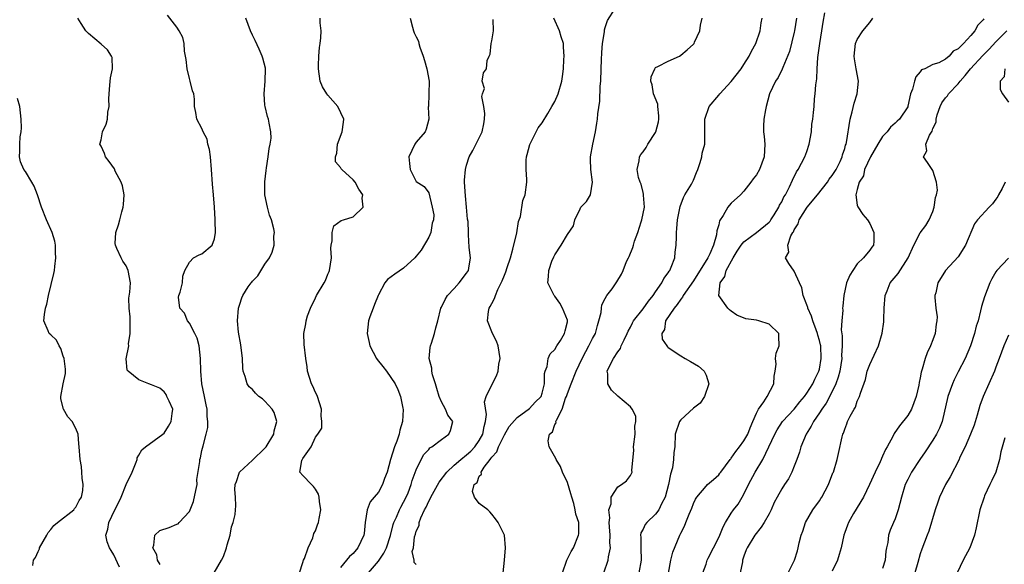
# Model space of a CAD drawing. Units: inches. Extents: x 2556000 to 2559000, y 1515000 to 1518000.
# Drawn here: x 2556352 to 2556508, y 1516516 to 1516603 of the extents above; entities that cross this region are included whole.
import ezdxf

# ---------------------------------------------------------------- set-up
doc = ezdxf.new("R2010")
doc.units = ezdxf.units.IN
doc.header["$MEASUREMENT"] = 0
doc.layers.add('LD25561515_2ft', color=62, linetype='Continuous')

msp = doc.modelspace()

# ---------------------------------------------------------------- linework, layer by layer
at = {"layer": 'LD25561515_2ft'}
for points, elevation in [([(2556428.78, 1516515), (2556429.01, 1516517), (2556429.16, 1516519), (2556429.01, 1516521), (2556428.03, 1516523), (2556427.56, 1516523.56), (2556427, 1516524.33), (2556426.7, 1516524.7), (2556426.36, 1516525), (2556425, 1516525.99), (2556424.23, 1516527), (2556423.92, 1516527.92), (2556424.21, 1516529), (2556424.65, 1516529.35), (2556425, 1516530.32), (2556425.34, 1516530.66), (2556425.31, 1516531), (2556425.79, 1516531.79), (2556426.72, 1516533), (2556426.86, 1516533.14), (2556427, 1516533.38), (2556427.79, 1516534.21), (2556428.04, 1516535), (2556429, 1516536.9), (2556429.78, 1516538.22), (2556431, 1516539.67), (2556433, 1516541.06), (2556433.89, 1516542.11), (2556434.81, 1516543), (2556435, 1516543.52), (2556435.36, 1516545), (2556435.36, 1516546.64), (2556435.47, 1516547), (2556435.77, 1516547.77), (2556435.92, 1516549), (2556436.24, 1516549.76), (2556437, 1516550.46), (2556437.3, 1516551), (2556437.88, 1516551.88), (2556438.55, 1516553), (2556438.62, 1516553.38), (2556439, 1516554.84), (2556439.03, 1516555), (2556439, 1516555.11), (2556438.23, 1516557), (2556437.81, 1516557.81), (2556437, 1516558.9), (2556436.9, 1516559), (2556436.26, 1516560.26), (2556435.91, 1516561), (2556436, 1516562), (2556436.06, 1516563), (2556436.6, 1516564.6), (2556436.77, 1516565), (2556436.86, 1516565.14), (2556437, 1516565.48), (2556437.98, 1516567), (2556439, 1516568.68), (2556439.95, 1516570.05), (2556440.18, 1516571), (2556441, 1516572.78), (2556441.15, 1516573), (2556442.05, 1516573.95), (2556442.64, 1516575), (2556442.98, 1516577), (2556442.73, 1516579), (2556442.65, 1516580.65), (2556442.66, 1516581), (2556443.01, 1516583), (2556443.43, 1516585), (2556443.66, 1516586.34), (2556443.76, 1516587), (2556443.81, 1516587.81), (2556444.13, 1516589.87), (2556444.21, 1516592.21), (2556444.29, 1516593), (2556444.34, 1516595), (2556444.42, 1516596.42), (2556444.44, 1516597.56), (2556444.59, 1516599), (2556444.87, 1516600.87), (2556444.86, 1516601.14), (2556445, 1516601.51), (2556445.37, 1516602.63), (2556446.55, 1516604.55)], 9112), ([(2556455.02, 1516514.98), (2556455.4, 1516517), (2556455.72, 1516518.28), (2556456.86, 1516521), (2556456.91, 1516521.09), (2556457, 1516521.32), (2556457.57, 1516522.43), (2556457.81, 1516523), (2556458.3, 1516524.3), (2556458.73, 1516525.27), (2556459, 1516526.02), (2556459.32, 1516526.68), (2556459.54, 1516527), (2556461, 1516528.77), (2556461.22, 1516529), (2556462.19, 1516529.81), (2556463, 1516530.53), (2556463.2, 1516530.8), (2556463.33, 1516531), (2556464.85, 1516533), (2556464.91, 1516533.09), (2556465, 1516533.19), (2556465.73, 1516534.27), (2556466.32, 1516535), (2556467, 1516535.94), (2556467.61, 1516537), (2556467.98, 1516538.02), (2556468.43, 1516539), (2556469, 1516540.33), (2556469.33, 1516541), (2556470.15, 1516542.15), (2556470.7, 1516543), (2556471.76, 1516545), (2556471.8, 1516546.2), (2556471.96, 1516547), (2556472.12, 1516548.12), (2556472.02, 1516549), (2556472.13, 1516549.87), (2556472.61, 1516551), (2556472.57, 1516552.57), (2556472.54, 1516553), (2556471, 1516554.45), (2556469.36, 1516555), (2556469, 1516555.09), (2556467.3, 1516555.3), (2556465.89, 1516555.89), (2556465, 1516556.52), (2556464.74, 1516556.74), (2556464.48, 1516557), (2556463, 1516559), (2556463.23, 1516561), (2556464, 1516562), (2556464.18, 1516563), (2556465.28, 1516565), (2556465.95, 1516566.05), (2556466.58, 1516567), (2556467, 1516567.53), (2556469, 1516569), (2556471, 1516570.63), (2556471.18, 1516570.82), (2556471.3, 1516571), (2556471.82, 1516571.82), (2556472.54, 1516573), (2556472.68, 1516573.32), (2556473, 1516573.86), (2556473.36, 1516574.64), (2556473.61, 1516575), (2556474.23, 1516576.23), (2556474.7, 1516577.3), (2556475.35, 1516578.65), (2556475.59, 1516579), (2556476.67, 1516581), (2556477, 1516581.87), (2556477.36, 1516583), (2556477.71, 1516585), (2556477.81, 1516586.19), (2556477.95, 1516587), (2556478.07, 1516588.07), (2556478.13, 1516589), (2556478.23, 1516590.23), (2556478.33, 1516591), (2556478.41, 1516592.41), (2556478.6, 1516593.4), (2556478.65, 1516595), (2556478.76, 1516596.76), (2556479.05, 1516599), (2556479.39, 1516601), (2556479.6, 1516602.4), (2556479.86, 1516603.86)], 9104), ([(2556367.91, 1516515.91), (2556367, 1516517.87), (2556366.57, 1516518.57), (2556366.33, 1516519), (2556365.95, 1516519.95), (2556365.76, 1516521), (2556366.08, 1516521.92), (2556366.2, 1516523), (2556367.16, 1516525), (2556367.79, 1516526.21), (2556368.16, 1516527), (2556369, 1516529.04), (2556369.91, 1516531), (2556370.56, 1516532.56), (2556370.7, 1516533), (2556370.74, 1516533.26), (2556371, 1516533.67), (2556371.47, 1516534.53), (2556372.02, 1516535), (2556374.79, 1516537), (2556375, 1516537.17), (2556375.71, 1516538.29), (2556376.13, 1516539), (2556376.3, 1516540.3), (2556376.36, 1516541), (2556375.78, 1516542.22), (2556375.45, 1516543), (2556375.3, 1516543.3), (2556375, 1516543.74), (2556374.29, 1516544.29), (2556373, 1516544.85), (2556372.57, 1516545), (2556371, 1516545.64), (2556369.27, 1516547), (2556369.15, 1516547.15), (2556368.96, 1516548.96), (2556369.39, 1516551), (2556369.35, 1516551.35), (2556369.62, 1516553), (2556369.61, 1516554.39), (2556369.59, 1516555), (2556369.6, 1516555.6), (2556369.43, 1516557), (2556369.4, 1516558.6), (2556369.54, 1516559.54), (2556369.64, 1516561), (2556369.3, 1516563), (2556369, 1516563.72), (2556368.46, 1516564.46), (2556368.17, 1516565), (2556367.51, 1516566.49), (2556367.26, 1516567), (2556367.25, 1516567.25), (2556367.31, 1516569), (2556367.78, 1516570.22), (2556367.96, 1516571), (2556368.3, 1516572.3), (2556368.52, 1516573), (2556368.53, 1516573.47), (2556368.64, 1516575), (2556368.39, 1516576.39), (2556368.18, 1516577), (2556367.25, 1516578.75), (2556367.1, 1516579.1), (2556366.29, 1516580.29), (2556365.69, 1516581), (2556365.52, 1516581.52), (2556365, 1516582.7), (2556364.82, 1516583), (2556365, 1516583.71), (2556365.23, 1516585), (2556365.8, 1516586.2), (2556366.01, 1516587), (2556366.09, 1516588.09), (2556366.28, 1516589), (2556366.24, 1516590.24), (2556366.27, 1516591), (2556366.4, 1516592.4), (2556366.47, 1516593.53), (2556366.82, 1516595), (2556366.75, 1516596.75), (2556366.67, 1516597), (2556365.99, 1516597.99), (2556365, 1516598.87), (2556363, 1516600.57), (2556362.59, 1516601), (2556361.81, 1516602.19), (2556361.3, 1516603)], 9126), ([(2556374.35, 1516516.35), (2556373.94, 1516517), (2556373.86, 1516517.86), (2556373.22, 1516519), (2556373.39, 1516519.39), (2556373.53, 1516521), (2556374.3, 1516521.7), (2556375.79, 1516522.21), (2556377, 1516522.73), (2556377.21, 1516522.79), (2556377.36, 1516523), (2556379, 1516524.74), (2556379.68, 1516526.32), (2556380.05, 1516528.05), (2556380.22, 1516529), (2556380.2, 1516529.8), (2556380.67, 1516532.67), (2556380.69, 1516533), (2556380.77, 1516533.23), (2556381, 1516534.4), (2556381.18, 1516535.18), (2556381.66, 1516537), (2556381.92, 1516538.08), (2556381.96, 1516539), (2556381.81, 1516539.81), (2556381.84, 1516541), (2556381.65, 1516541.65), (2556381.4, 1516543), (2556380.98, 1516545), (2556380.8, 1516547), (2556380.75, 1516549), (2556380.54, 1516551), (2556380.22, 1516552.22), (2556379.87, 1516553), (2556379, 1516554.63), (2556378.69, 1516555), (2556378.21, 1516556.21), (2556377.48, 1516557), (2556377.27, 1516558.73), (2556377.32, 1516559), (2556377.54, 1516559.54), (2556377.91, 1516561), (2556377.94, 1516562.06), (2556378.31, 1516563), (2556379, 1516564.3), (2556379.66, 1516565), (2556380.55, 1516565.45), (2556381, 1516565.64), (2556382.61, 1516567), (2556383, 1516568.01), (2556383.17, 1516569), (2556383.12, 1516570.88), (2556383.09, 1516571.09), (2556382.98, 1516573), (2556382.83, 1516575), (2556382.68, 1516576.68), (2556382.54, 1516579), (2556382.38, 1516581), (2556382.19, 1516582.19), (2556381.95, 1516583), (2556381.81, 1516583.81), (2556381.17, 1516585), (2556381, 1516585.51), (2556380.17, 1516587), (2556380.03, 1516588.03), (2556379.81, 1516589), (2556379.84, 1516590.16), (2556379.7, 1516591), (2556379.49, 1516591.49), (2556379.14, 1516593), (2556379, 1516593.46), (2556378.63, 1516595), (2556378.48, 1516596.48), (2556378.24, 1516597.76), (2556378.18, 1516599), (2556377.97, 1516599.97), (2556377.39, 1516601), (2556377, 1516601.59), (2556375.51, 1516603.51)], 9124), ([(2556382.93, 1516515), (2556384.11, 1516517), (2556384.42, 1516517.58), (2556384.9, 1516519), (2556385, 1516519.43), (2556385.47, 1516521), (2556385.71, 1516522.29), (2556385.93, 1516523), (2556386.26, 1516524.26), (2556386.35, 1516525), (2556386.37, 1516525.63), (2556386.35, 1516527), (2556386.21, 1516528.21), (2556386.28, 1516529), (2556386.48, 1516529.52), (2556386.96, 1516531), (2556389, 1516532.9), (2556391, 1516534.81), (2556391.17, 1516535), (2556392.43, 1516537), (2556392.48, 1516537.52), (2556392.91, 1516539), (2556392.47, 1516540.47), (2556392.16, 1516541), (2556391, 1516542.26), (2556390.6, 1516542.6), (2556390.04, 1516543), (2556389.51, 1516543.51), (2556389, 1516544.08), (2556388.51, 1516544.51), (2556388.15, 1516545), (2556387.86, 1516546.14), (2556387.56, 1516547), (2556387.49, 1516547.49), (2556387.41, 1516549), (2556387.17, 1516551.17), (2556386.82, 1516553.18), (2556386.64, 1516555), (2556386.82, 1516557), (2556387, 1516557.64), (2556387.35, 1516558.65), (2556387.5, 1516559), (2556388.36, 1516560.36), (2556388.79, 1516561), (2556388.9, 1516561.1), (2556389, 1516561.27), (2556389.89, 1516562.11), (2556391, 1516563.96), (2556391.71, 1516565), (2556392.13, 1516565.87), (2556392.45, 1516567), (2556392.43, 1516568.43), (2556392.5, 1516569), (2556392.42, 1516569.58), (2556392.06, 1516571), (2556391.74, 1516571.74), (2556391.42, 1516573), (2556391, 1516575), (2556390.98, 1516577.02), (2556391.18, 1516578.82), (2556391.27, 1516579.27), (2556391.52, 1516581), (2556391.67, 1516582.33), (2556391.84, 1516583), (2556391.96, 1516583.96), (2556391.93, 1516585), (2556391.65, 1516586.35), (2556391.55, 1516587), (2556391.41, 1516587.41), (2556391.02, 1516589), (2556391, 1516589.2), (2556390.87, 1516591), (2556391.02, 1516593), (2556391.07, 1516595), (2556391.06, 1516595.06), (2556390.67, 1516596.67), (2556390.57, 1516597), (2556390.09, 1516598.09), (2556389.45, 1516599.45), (2556389, 1516600.3), (2556388.69, 1516601), (2556387.97, 1516603)], 9122), ([(2556396.5, 1516515), (2556397, 1516516.65), (2556397.13, 1516517), (2556397.26, 1516517.26), (2556397.84, 1516519), (2556398.58, 1516520.58), (2556398.75, 1516521.25), (2556399, 1516521.69), (2556399.36, 1516522.64), (2556399.52, 1516523), (2556399.61, 1516523.61), (2556399.87, 1516525), (2556399.66, 1516526.34), (2556399.6, 1516527), (2556399.5, 1516527.5), (2556399, 1516528.28), (2556398.7, 1516528.7), (2556398.36, 1516529), (2556397, 1516530.46), (2556396.56, 1516531), (2556396.83, 1516532.83), (2556396.91, 1516533), (2556396.96, 1516533.04), (2556397, 1516533.14), (2556398.32, 1516535), (2556399, 1516536.55), (2556399.37, 1516537), (2556400.03, 1516537.97), (2556400.03, 1516539), (2556399.91, 1516539.91), (2556399.96, 1516541), (2556399.32, 1516543), (2556399.23, 1516543.23), (2556399, 1516543.61), (2556398.61, 1516544.61), (2556398.4, 1516545), (2556397.76, 1516547), (2556397.68, 1516547.68), (2556397.49, 1516549), (2556397.24, 1516551.24), (2556397.17, 1516553), (2556397.48, 1516554.52), (2556397.52, 1516555), (2556397.77, 1516555.77), (2556398.22, 1516557), (2556399, 1516558.62), (2556399.2, 1516559), (2556400.38, 1516561), (2556400.59, 1516561.41), (2556401, 1516562.41), (2556401.19, 1516562.81), (2556401.25, 1516563), (2556401.55, 1516565), (2556401.46, 1516566.54), (2556401.49, 1516567), (2556401.68, 1516567.68), (2556401.68, 1516569), (2556401.94, 1516570.06), (2556403.09, 1516570.91), (2556403.44, 1516571), (2556405, 1516571.51), (2556406.56, 1516573), (2556406.45, 1516574.45), (2556406.52, 1516575), (2556405.88, 1516575.88), (2556405.3, 1516577), (2556405, 1516577.38), (2556403.18, 1516579), (2556403.1, 1516579.1), (2556403, 1516579.34), (2556402.2, 1516580.2), (2556402.21, 1516581), (2556402.42, 1516581.58), (2556402.52, 1516583), (2556403.23, 1516585), (2556403.47, 1516586.53), (2556403.53, 1516587), (2556402.56, 1516589), (2556401, 1516590.79), (2556400.84, 1516591), (2556400.13, 1516592.13), (2556399.78, 1516593), (2556399.47, 1516595), (2556399.51, 1516595.51), (2556399.55, 1516597), (2556399.66, 1516598.34), (2556399.77, 1516599), (2556399.87, 1516599.87), (2556399.9, 1516601), (2556399.75, 1516602.25), (2556399.77, 1516603)], 9120), ([(2556414.02, 1516603), (2556414.41, 1516601.59), (2556414.56, 1516601), (2556414.68, 1516600.68), (2556415, 1516600.04), (2556415.36, 1516599.36), (2556415.41, 1516599), (2556415.57, 1516598.43), (2556416.1, 1516597), (2556416.3, 1516596.3), (2556416.69, 1516595), (2556417.04, 1516593), (2556417.01, 1516591.01), (2556417.03, 1516590.97), (2556416.94, 1516589.06), (2556416.88, 1516588.88), (2556417, 1516587), (2556416.59, 1516585.4), (2556416.4, 1516585), (2556415, 1516583.32), (2556414.77, 1516583), (2556413.82, 1516581), (2556413.93, 1516579.93), (2556414.04, 1516579), (2556415, 1516577.1), (2556416.29, 1516576.29), (2556417, 1516575.29), (2556417.55, 1516573), (2556417.8, 1516571.8), (2556417.72, 1516571), (2556417.53, 1516570.47), (2556417.33, 1516569), (2556417, 1516568.24), (2556415.79, 1516566.21), (2556415, 1516565.24), (2556414.76, 1516565), (2556413, 1516563.36), (2556411.61, 1516562.39), (2556410.46, 1516561.54), (2556410.04, 1516561), (2556409, 1516559.12), (2556408.94, 1516559), (2556408.4, 1516557.6), (2556408.15, 1516557), (2556407.65, 1516555.65), (2556407.44, 1516555), (2556407.22, 1516553), (2556407.54, 1516551.54), (2556407.64, 1516551), (2556408.7, 1516549), (2556408.83, 1516548.83), (2556409.73, 1516547.73), (2556410.3, 1516547), (2556411, 1516546.02), (2556411.65, 1516545), (2556412.08, 1516544.08), (2556412.52, 1516543), (2556412.86, 1516541.14), (2556412.92, 1516540.92), (2556412.8, 1516539), (2556412.38, 1516537.62), (2556412.3, 1516537), (2556411.92, 1516535.92), (2556411.57, 1516535), (2556410.9, 1516533), (2556410.37, 1516531), (2556409.97, 1516529.97), (2556409.66, 1516529), (2556409, 1516527.82), (2556408.33, 1516527), (2556407.72, 1516526.28), (2556407.22, 1516525), (2556406.9, 1516523), (2556406.73, 1516521.27), (2556406.69, 1516521), (2556405.76, 1516519), (2556405, 1516518.1), (2556404.42, 1516517.58), (2556403, 1516515.83)], 9118), ([(2556407.44, 1516515), (2556409, 1516516.88), (2556409.87, 1516518.13), (2556410.27, 1516519), (2556410.91, 1516520.91), (2556411.34, 1516522.66), (2556411.45, 1516523), (2556411.86, 1516523.86), (2556412.34, 1516525), (2556412.56, 1516525.44), (2556413, 1516526.2), (2556413.4, 1516527), (2556413.71, 1516527.71), (2556414.22, 1516529), (2556414.36, 1516529.64), (2556415, 1516531.36), (2556415.79, 1516533), (2556416.23, 1516533.77), (2556417, 1516534.6), (2556417.18, 1516534.82), (2556417.5, 1516535), (2556419, 1516536.18), (2556420.16, 1516537), (2556420.42, 1516537.58), (2556420.83, 1516539), (2556420.01, 1516540.01), (2556419.66, 1516541), (2556419, 1516542.14), (2556418.65, 1516543), (2556418.26, 1516544.26), (2556418.05, 1516545), (2556417.6, 1516546.4), (2556417.48, 1516547), (2556417.47, 1516547.47), (2556417.07, 1516549), (2556417.22, 1516550.78), (2556417.27, 1516551), (2556417.44, 1516551.44), (2556417.93, 1516553), (2556418.11, 1516553.89), (2556418.42, 1516555), (2556418.91, 1516557), (2556419, 1516557.14), (2556419.62, 1516558.38), (2556419.98, 1516559), (2556421, 1516560.14), (2556421.82, 1516561), (2556423, 1516562.58), (2556423.28, 1516563), (2556423.37, 1516563.37), (2556423.6, 1516565), (2556423.39, 1516566.61), (2556423.4, 1516567), (2556423.33, 1516567.33), (2556423.28, 1516569), (2556423.27, 1516570.73), (2556423.14, 1516571.14), (2556422.99, 1516573), (2556422.8, 1516574.8), (2556422.68, 1516577), (2556422.68, 1516577.32), (2556422.82, 1516579), (2556423, 1516579.7), (2556423.43, 1516581), (2556423.98, 1516582.02), (2556425, 1516584), (2556425.48, 1516585), (2556425.74, 1516586.26), (2556425.84, 1516587), (2556425.88, 1516587.88), (2556425.75, 1516589), (2556425.42, 1516590.58), (2556425.52, 1516591), (2556425.83, 1516591.83), (2556425.47, 1516593), (2556425.66, 1516594.34), (2556426.17, 1516595), (2556426.27, 1516596.27), (2556426.56, 1516597), (2556426.72, 1516597.28), (2556426.89, 1516599), (2556427, 1516599.44), (2556427.26, 1516601), (2556427.22, 1516602.78)], 9116), ([(2556415, 1516516.34), (2556414.66, 1516516.66), (2556414.68, 1516517), (2556414.38, 1516518.38), (2556414.58, 1516519), (2556414.74, 1516520.74), (2556414.87, 1516521.13), (2556415, 1516521.63), (2556415.46, 1516522.54), (2556415.47, 1516523), (2556415.71, 1516523.71), (2556416.33, 1516525), (2556416.57, 1516525.43), (2556417, 1516526.38), (2556417.24, 1516526.76), (2556417.32, 1516527), (2556418.63, 1516529.37), (2556419.86, 1516531), (2556421, 1516532.07), (2556422.08, 1516533), (2556423, 1516533.72), (2556423.67, 1516534.33), (2556424.3, 1516535), (2556425, 1516536), (2556425.58, 1516537), (2556425.78, 1516538.22), (2556426.02, 1516539), (2556426.15, 1516540.15), (2556425.84, 1516542.16), (2556426.1, 1516543), (2556427, 1516544.85), (2556427.73, 1516546.27), (2556427.99, 1516547), (2556428.14, 1516548.14), (2556428.34, 1516549), (2556428.02, 1516551), (2556427.76, 1516551.76), (2556427.1, 1516553), (2556426.31, 1516555), (2556426.48, 1516556.48), (2556426.58, 1516557), (2556426.75, 1516557.25), (2556427, 1516557.76), (2556427.44, 1516558.56), (2556427.56, 1516559), (2556427.98, 1516559.98), (2556428.51, 1516561), (2556428.65, 1516561.35), (2556429, 1516562.24), (2556429.23, 1516562.77), (2556429.43, 1516563.43), (2556429.95, 1516565), (2556430.34, 1516566.34), (2556430.95, 1516568.95), (2556431.23, 1516570.77), (2556431.34, 1516571), (2556431.53, 1516571.53), (2556431.92, 1516574.08), (2556432.27, 1516575), (2556432.54, 1516577), (2556432.58, 1516577.42), (2556432.46, 1516579), (2556432.47, 1516580.47), (2556432.53, 1516581), (2556432.61, 1516581.39), (2556433.02, 1516582.98), (2556434.38, 1516585.62), (2556435, 1516586.38), (2556435.91, 1516587.91), (2556436.54, 1516589), (2556437, 1516589.77), (2556437.51, 1516591), (2556438.12, 1516593), (2556438.23, 1516593.77), (2556438.38, 1516595), (2556438.45, 1516596.45), (2556438.49, 1516597), (2556438.4, 1516598.4), (2556438.38, 1516599), (2556438.03, 1516600.03), (2556437.73, 1516601), (2556436.84, 1516603)], 9114), ([(2556438.24, 1516515), (2556438.93, 1516517), (2556439.6, 1516518.4), (2556439.95, 1516519), (2556440.78, 1516521), (2556440.8, 1516521.2), (2556440.79, 1516523), (2556440.34, 1516524.34), (2556440.25, 1516525), (2556440.01, 1516525.99), (2556439.7, 1516527), (2556439.56, 1516527.56), (2556439, 1516529.35), (2556438.2, 1516531), (2556437.88, 1516531.89), (2556437.19, 1516533), (2556437.14, 1516533.14), (2556436.12, 1516535), (2556435.96, 1516535.96), (2556436.15, 1516537), (2556436.61, 1516537.39), (2556437, 1516538.53), (2556437.19, 1516538.81), (2556437.18, 1516539), (2556437.24, 1516539.24), (2556438.18, 1516541), (2556438.71, 1516542.71), (2556438.84, 1516543), (2556439, 1516543.47), (2556439.6, 1516545), (2556440.41, 1516547), (2556441.32, 1516549), (2556441.9, 1516550.1), (2556442.41, 1516551), (2556443, 1516552.21), (2556443.43, 1516553), (2556443.75, 1516554.25), (2556443.99, 1516555), (2556444.33, 1516556.33), (2556444.4, 1516557), (2556444.48, 1516557.52), (2556445, 1516558.56), (2556445.27, 1516559), (2556446.08, 1516560.08), (2556446.84, 1516561.16), (2556447.58, 1516562.42), (2556447.85, 1516563), (2556448.38, 1516564.38), (2556448.67, 1516565), (2556448.79, 1516565.21), (2556449.39, 1516566.61), (2556449.46, 1516567), (2556449.63, 1516567.63), (2556450.18, 1516569), (2556450.72, 1516570.72), (2556450.83, 1516571), (2556451.21, 1516573), (2556451.08, 1516574.92), (2556451.08, 1516575.08), (2556451, 1516575.33), (2556450.68, 1516576.68), (2556450.52, 1516577), (2556450.27, 1516577.73), (2556450.04, 1516579), (2556450.37, 1516580.37), (2556450.43, 1516581), (2556450.63, 1516581.37), (2556451, 1516581.8), (2556451.49, 1516582.51), (2556451.77, 1516583), (2556453, 1516584.89), (2556453.05, 1516585), (2556453.45, 1516586.55), (2556453.53, 1516587), (2556453.53, 1516587.53), (2556453.35, 1516589), (2556453.36, 1516589.36), (2556452.68, 1516591), (2556452.46, 1516592.46), (2556452.24, 1516593), (2556452.31, 1516593.69), (2556452.85, 1516595), (2556453, 1516595.18), (2556453.33, 1516595.33), (2556455, 1516596.21), (2556456.78, 1516597), (2556457, 1516597.12), (2556458.02, 1516597.98), (2556459, 1516598.89), (2556459.1, 1516599), (2556459.19, 1516599.19), (2556460.03, 1516601), (2556460.12, 1516601.88), (2556460.36, 1516603)], 9110), ([(2556444.78, 1516515), (2556445.49, 1516517), (2556445.52, 1516517.52), (2556445.83, 1516519), (2556445.75, 1516519.75), (2556445.79, 1516521), (2556445.67, 1516522.33), (2556445.64, 1516523), (2556445.74, 1516523.74), (2556445.59, 1516525), (2556445.93, 1516525.93), (2556445.95, 1516527), (2556447, 1516528.63), (2556447.59, 1516529), (2556448.39, 1516529.61), (2556449, 1516530.44), (2556449.25, 1516531), (2556449.22, 1516531.22), (2556449.53, 1516534.47), (2556449.5, 1516535), (2556449.74, 1516537), (2556449.7, 1516538.3), (2556449.86, 1516539), (2556449.86, 1516539.86), (2556449.27, 1516541), (2556449, 1516541.32), (2556447, 1516543.02), (2556445.97, 1516543.97), (2556445.4, 1516545), (2556445.43, 1516546.57), (2556445.31, 1516547), (2556445.5, 1516547.5), (2556446.29, 1516549), (2556447, 1516550.05), (2556447.42, 1516550.58), (2556447.55, 1516551), (2556448, 1516552), (2556448.5, 1516553), (2556448.64, 1516553.36), (2556449, 1516553.99), (2556449.33, 1516554.67), (2556449.51, 1516555), (2556451, 1516556.91), (2556451.87, 1516558.13), (2556452.61, 1516559), (2556453, 1516559.59), (2556453.99, 1516561), (2556454.31, 1516561.69), (2556455, 1516562.59), (2556455.15, 1516562.85), (2556455.27, 1516563), (2556455.48, 1516563.48), (2556456.03, 1516565), (2556456.09, 1516565.91), (2556456.28, 1516567), (2556456.31, 1516568.3), (2556456.29, 1516569), (2556456.36, 1516569.64), (2556456.46, 1516571), (2556456.88, 1516573.12), (2556457.42, 1516574.58), (2556457.65, 1516575), (2556458.67, 1516576.67), (2556459, 1516577.3), (2556459.49, 1516578.51), (2556459.71, 1516579), (2556460.09, 1516580.09), (2556460.32, 1516581), (2556460.39, 1516581.61), (2556460.78, 1516583), (2556460.79, 1516584.79), (2556460.81, 1516585.19), (2556460.8, 1516587), (2556461.5, 1516589), (2556463, 1516590.79), (2556463.16, 1516591), (2556465, 1516592.96), (2556466.55, 1516595), (2556467, 1516595.65), (2556467.86, 1516597), (2556468.22, 1516597.78), (2556468.92, 1516599), (2556469.6, 1516601), (2556469.74, 1516602.26), (2556469.88, 1516603)], 9108), ([(2556475.34, 1516603), (2556475.04, 1516601), (2556475, 1516600.78), (2556474.26, 1516597.74), (2556473.2, 1516595.2), (2556473.1, 1516594.9), (2556472.42, 1516593.58), (2556472.03, 1516593), (2556471.08, 1516591), (2556470.53, 1516589), (2556470.45, 1516588.45), (2556470.19, 1516587), (2556470.14, 1516585.86), (2556470.14, 1516585), (2556470.22, 1516584.22), (2556470.31, 1516583), (2556470.21, 1516581), (2556469.47, 1516579), (2556469, 1516578.15), (2556468.48, 1516577.52), (2556468.13, 1516577), (2556467, 1516575.59), (2556466.44, 1516575), (2556465, 1516573.67), (2556464.69, 1516573.31), (2556464.47, 1516573), (2556463.72, 1516571.72), (2556463.15, 1516570.85), (2556463, 1516570.21), (2556462.73, 1516569.27), (2556462.64, 1516568.64), (2556462.18, 1516567), (2556461.6, 1516565.6), (2556461.3, 1516565), (2556459, 1516561.34), (2556457.39, 1516559), (2556457.28, 1516558.72), (2556457, 1516558.41), (2556456.44, 1516557.56), (2556455.92, 1516557), (2556454.58, 1516555), (2556454.38, 1516553.62), (2556453.98, 1516553), (2556454.06, 1516552.06), (2556454.76, 1516551), (2556454.86, 1516550.86), (2556455, 1516550.76), (2556457, 1516549.44), (2556457.7, 1516549), (2556458.53, 1516548.53), (2556459.79, 1516547.79), (2556460.72, 1516547), (2556461, 1516546.35), (2556461.42, 1516545), (2556460.77, 1516543), (2556460.07, 1516541.93), (2556459, 1516541.12), (2556457, 1516539.28), (2556456.79, 1516539), (2556456.12, 1516537), (2556456.07, 1516535), (2556455.89, 1516534.11), (2556455.85, 1516533), (2556455.66, 1516531.66), (2556455.33, 1516530.67), (2556455.05, 1516529), (2556454.5, 1516527), (2556453.93, 1516525.93), (2556453.49, 1516525), (2556453, 1516524.31), (2556451.61, 1516523), (2556451.35, 1516522.65), (2556451, 1516521.91), (2556450.67, 1516521.33), (2556450.62, 1516521), (2556450.67, 1516520.67), (2556450.67, 1516519), (2556450.7, 1516517), (2556450.33, 1516515)], 9106), ([(2556460.51, 1516515), (2556461, 1516516.36), (2556461.2, 1516517), (2556461.36, 1516517.36), (2556462.16, 1516519), (2556463, 1516520.59), (2556463.19, 1516521), (2556463.72, 1516522.28), (2556464.11, 1516523), (2556465, 1516524.5), (2556465.37, 1516525), (2556466.09, 1516525.91), (2556466.75, 1516527), (2556467, 1516527.49), (2556467.74, 1516529), (2556468.77, 1516531), (2556469.99, 1516533), (2556470.97, 1516535), (2556471.9, 1516537), (2556472.28, 1516537.72), (2556473.14, 1516539), (2556475, 1516540.97), (2556475.87, 1516542.13), (2556476.63, 1516543), (2556477, 1516543.52), (2556477.92, 1516545), (2556478.24, 1516545.76), (2556478.92, 1516547), (2556479, 1516547.32), (2556479.29, 1516549), (2556479.19, 1516551), (2556479.16, 1516551.16), (2556479, 1516551.86), (2556478.74, 1516552.74), (2556478.68, 1516553), (2556478.46, 1516553.54), (2556477.92, 1516555), (2556477.73, 1516555.73), (2556477.14, 1516557), (2556477.13, 1516557.13), (2556477, 1516557.54), (2556476.43, 1516559), (2556476.22, 1516560.22), (2556475.82, 1516561), (2556475, 1516562.89), (2556474.11, 1516564.11), (2556473.61, 1516565), (2556474.15, 1516565.86), (2556473.99, 1516567), (2556474.47, 1516568.47), (2556474.79, 1516569), (2556474.88, 1516569.12), (2556475, 1516569.41), (2556475.64, 1516570.36), (2556475.78, 1516571), (2556477.04, 1516573), (2556478.67, 1516575), (2556480.26, 1516577), (2556480.55, 1516577.45), (2556481, 1516578.03), (2556481.63, 1516579), (2556482.28, 1516580.28), (2556482.59, 1516581), (2556482.65, 1516581.35), (2556483, 1516582.35), (2556483.14, 1516582.86), (2556483.22, 1516583), (2556483.29, 1516583.29), (2556483.85, 1516587), (2556484.16, 1516588.16), (2556484.49, 1516589.51), (2556484.98, 1516591), (2556485.19, 1516593), (2556484.82, 1516595), (2556484.57, 1516596.57), (2556484.48, 1516597), (2556484.72, 1516599), (2556485, 1516599.64), (2556485.89, 1516601), (2556487, 1516602.35), (2556487.48, 1516603)], 9102), ([(2556505.1, 1516602.9), (2556505, 1516602.75), (2556504.11, 1516601.89), (2556503.64, 1516601), (2556503, 1516600.26), (2556501.85, 1516599), (2556501, 1516598.13), (2556500.22, 1516597.78), (2556499.58, 1516597), (2556499, 1516596.52), (2556497.95, 1516595.95), (2556497, 1516595.64), (2556495.73, 1516595), (2556495.2, 1516594.8), (2556495, 1516594.49), (2556494.3, 1516593.7), (2556494.08, 1516593), (2556493.77, 1516591.77), (2556493.45, 1516591), (2556493.03, 1516589.03), (2556493, 1516588.95), (2556491.71, 1516587), (2556491.32, 1516586.68), (2556491, 1516586.37), (2556490.26, 1516585.74), (2556489.74, 1516585), (2556489, 1516584.23), (2556488.24, 1516583), (2556487.11, 1516581), (2556486.15, 1516579), (2556485.98, 1516578.02), (2556485.3, 1516577), (2556485, 1516575.81), (2556484.75, 1516575), (2556485, 1516573.35), (2556485.06, 1516573.06), (2556485.87, 1516571.87), (2556486.62, 1516571), (2556487, 1516570.46), (2556487.61, 1516569), (2556487.61, 1516567.61), (2556487.57, 1516567), (2556487.32, 1516566.68), (2556487, 1516566.21), (2556485.97, 1516565), (2556485, 1516564.05), (2556484.27, 1516563), (2556483.79, 1516562.21), (2556483.31, 1516561), (2556482.86, 1516559), (2556482.69, 1516557.31), (2556482.67, 1516557), (2556482.7, 1516556.7), (2556482.55, 1516555), (2556482.46, 1516553.54), (2556482.6, 1516552.6), (2556482.59, 1516551), (2556482.51, 1516549.49), (2556482.53, 1516549), (2556482.21, 1516547), (2556481.97, 1516546.03), (2556481.59, 1516545), (2556481, 1516543.77), (2556480.06, 1516541.94), (2556479.38, 1516541), (2556479, 1516540.41), (2556478.03, 1516539), (2556477.7, 1516538.3), (2556476.87, 1516537), (2556476.06, 1516535), (2556475.83, 1516534.17), (2556475.41, 1516533), (2556475, 1516531.92), (2556474.63, 1516531), (2556474.06, 1516529.94), (2556473.46, 1516529), (2556473, 1516528.32), (2556472.26, 1516527), (2556471.83, 1516526.17), (2556471.33, 1516525), (2556471, 1516524.36), (2556470.21, 1516523), (2556469.74, 1516522.26), (2556468.72, 1516521), (2556467.5, 1516519), (2556467.36, 1516518.64), (2556467, 1516517.63), (2556466.79, 1516517), (2556466.77, 1516516.77), (2556466.43, 1516515)], 9100), ([(2556474.01, 1516515), (2556475.05, 1516517), (2556475.5, 1516518.5), (2556475.64, 1516519), (2556475.75, 1516519.75), (2556476.1, 1516521), (2556476.37, 1516521.63), (2556476.77, 1516523), (2556477.94, 1516525), (2556479, 1516526.44), (2556479.22, 1516526.78), (2556479.38, 1516527), (2556480.44, 1516529), (2556481.13, 1516530.87), (2556481.2, 1516531), (2556481.82, 1516533), (2556482.04, 1516533.96), (2556482.58, 1516536.58), (2556482.7, 1516537), (2556482.81, 1516537.19), (2556483, 1516537.81), (2556483.36, 1516538.64), (2556483.47, 1516539), (2556483.88, 1516539.88), (2556484.48, 1516541), (2556484.69, 1516541.31), (2556485, 1516542.26), (2556485.37, 1516543), (2556485.49, 1516543.49), (2556486.31, 1516545.69), (2556486.59, 1516547), (2556487, 1516548.08), (2556488.37, 1516551), (2556488.97, 1516553.03), (2556489.19, 1516554.81), (2556489.19, 1516555.19), (2556489.27, 1516557), (2556489.43, 1516559), (2556489.75, 1516559.75), (2556490.23, 1516561), (2556491.5, 1516562.5), (2556493.06, 1516565), (2556493.96, 1516567), (2556495, 1516568.94), (2556495.86, 1516570.14), (2556496.41, 1516571), (2556497, 1516572.36), (2556497.22, 1516573), (2556497.43, 1516574.57), (2556497.57, 1516575), (2556497.73, 1516575.73), (2556497.59, 1516577), (2556497, 1516578.83), (2556496.9, 1516579), (2556496.13, 1516580.13), (2556495.51, 1516581), (2556496.03, 1516581.97), (2556495.9, 1516583), (2556496.44, 1516584.44), (2556496.89, 1516585.11), (2556497, 1516585.5), (2556497.49, 1516586.51), (2556497.5, 1516587), (2556497.7, 1516587.7), (2556498.15, 1516589), (2556498.42, 1516589.58), (2556499, 1516590.39), (2556499.29, 1516590.71), (2556499.45, 1516591), (2556501, 1516592.61), (2556501.3, 1516593), (2556502.11, 1516593.89), (2556502.97, 1516595), (2556504.93, 1516597.07), (2556505.91, 1516598.09), (2556507, 1516599.25), (2556508.71, 1516601)], 9098), ([(2556508.41, 1516595), (2556508.32, 1516593.68), (2556507.66, 1516593), (2556507.69, 1516591.69), (2556508.06, 1516591), (2556509, 1516589.7)], 9096), ([(2556354.17, 1516516.17), (2556354.29, 1516517), (2556354.56, 1516517.44), (2556355, 1516518.41), (2556355.21, 1516518.79), (2556355.24, 1516519), (2556356.37, 1516521), (2556356.59, 1516521.41), (2556357, 1516521.89), (2556357.47, 1516522.53), (2556358.09, 1516523), (2556360.66, 1516525), (2556360.8, 1516525.2), (2556361, 1516525.41), (2556361.54, 1516526.46), (2556361.9, 1516527), (2556362.09, 1516528.09), (2556362.15, 1516529), (2556361.97, 1516530.03), (2556361.93, 1516531), (2556361.86, 1516531.86), (2556361.66, 1516533), (2556361.53, 1516535), (2556361.47, 1516535.47), (2556361.36, 1516537), (2556361, 1516537.93), (2556360.4, 1516539), (2556359.74, 1516539.74), (2556359.02, 1516541), (2556358.6, 1516542.6), (2556358.61, 1516543), (2556359, 1516545), (2556359.35, 1516546.65), (2556359.34, 1516547.34), (2556359.14, 1516549), (2556359, 1516549.38), (2556358.6, 1516550.6), (2556358.32, 1516551), (2556357.94, 1516551.94), (2556357, 1516552.75), (2556356.78, 1516553), (2556356.59, 1516553.41), (2556355.93, 1516555), (2556356, 1516556), (2556356.15, 1516557), (2556356.38, 1516557.62), (2556356.67, 1516559), (2556357.51, 1516562.49), (2556357.59, 1516563), (2556357.63, 1516563.63), (2556357.82, 1516565), (2556357.78, 1516565.78), (2556357.74, 1516567), (2556357.64, 1516567.64), (2556357.24, 1516569), (2556356.32, 1516571), (2556355.52, 1516573), (2556354.91, 1516575), (2556354.37, 1516576.37), (2556354.02, 1516577), (2556353, 1516578.66), (2556352.76, 1516579), (2556352.23, 1516580.23), (2556352.03, 1516581), (2556352.11, 1516581.89), (2556352.08, 1516583), (2556352.16, 1516584.16), (2556352.32, 1516585), (2556352.37, 1516585.63), (2556352.33, 1516587), (2556352.1, 1516589), (2556351.73, 1516590.27)], 9128), ([(2556508.48, 1516577), (2556508, 1516576), (2556507.43, 1516575), (2556507.28, 1516574.72), (2556507, 1516574.32), (2556506.43, 1516573.57), (2556505.94, 1516573), (2556504.06, 1516571), (2556503.61, 1516570.39), (2556502.18, 1516567), (2556501, 1516565.15), (2556499.01, 1516563), (2556497.78, 1516561), (2556497.44, 1516559.44), (2556497.33, 1516559), (2556497.31, 1516558.69), (2556497.48, 1516557), (2556497.65, 1516555.65), (2556497.63, 1516555), (2556497.53, 1516554.47), (2556497.36, 1516553), (2556497, 1516551.96), (2556496.61, 1516551), (2556496.11, 1516549.89), (2556495.77, 1516549), (2556495.3, 1516547.3), (2556495.15, 1516546.85), (2556495, 1516545.95), (2556494.81, 1516545.19), (2556494.77, 1516544.77), (2556494.36, 1516543), (2556493.6, 1516541), (2556493, 1516539.95), (2556491.69, 1516538.31), (2556490.87, 1516537.13), (2556490.8, 1516537), (2556490.62, 1516536.62), (2556489.74, 1516535), (2556489.45, 1516534.55), (2556489, 1516533.5), (2556488.84, 1516533.16), (2556488.79, 1516533), (2556488.62, 1516532.62), (2556487.84, 1516531), (2556486.92, 1516529), (2556485.96, 1516527), (2556484.42, 1516524.42), (2556483.6, 1516523), (2556483.45, 1516522.55), (2556483, 1516521.42), (2556482.85, 1516521), (2556482.44, 1516519), (2556482.1, 1516517.9), (2556481.85, 1516517), (2556481, 1516515.27)], 9096), ([(2556509, 1516564.94), (2556507.15, 1516563), (2556507, 1516562.79), (2556506.36, 1516561.64), (2556506.05, 1516561), (2556505.18, 1516558.82), (2556504.72, 1516557.28), (2556504.56, 1516556.56), (2556504.16, 1516555), (2556503.88, 1516554.12), (2556503.6, 1516553), (2556502.96, 1516551), (2556502.1, 1516549), (2556501, 1516546.91), (2556500.37, 1516545.63), (2556500.11, 1516545), (2556499.39, 1516543), (2556498.49, 1516539), (2556498.04, 1516537.96), (2556497.58, 1516537), (2556497, 1516536.07), (2556495.78, 1516534.22), (2556494.9, 1516533), (2556493.59, 1516531), (2556493, 1516529.84), (2556492.6, 1516529), (2556492, 1516527), (2556491.5, 1516525), (2556491, 1516523.59), (2556490.76, 1516523), (2556490.22, 1516521.78), (2556489.97, 1516521), (2556489.83, 1516519.83), (2556489.64, 1516519), (2556489.55, 1516518.45), (2556489.43, 1516517), (2556489, 1516515.67)], 9094), ([(2556509, 1516552.74), (2556508.28, 1516551), (2556507.54, 1516549), (2556507, 1516547.62), (2556506.78, 1516547), (2556505.86, 1516545), (2556504.98, 1516543), (2556504.46, 1516541.55), (2556504.03, 1516540.03), (2556503.54, 1516538.46), (2556502.98, 1516537), (2556502.1, 1516535), (2556501.24, 1516533.24), (2556501.15, 1516533), (2556499.74, 1516530.26), (2556498.99, 1516529), (2556498.06, 1516527), (2556497.8, 1516526.2), (2556497.37, 1516525), (2556496.37, 1516521.63), (2556496.08, 1516521), (2556495.23, 1516518.77), (2556495, 1516518), (2556494.63, 1516516.63), (2556494.15, 1516515)], 9092), ([(2556508.42, 1516536.42), (2556507.79, 1516534.21), (2556507.58, 1516533), (2556506.96, 1516531), (2556506.36, 1516529.64), (2556506.05, 1516529), (2556505.21, 1516527.21), (2556505.12, 1516527), (2556504.44, 1516525), (2556503.87, 1516522.13), (2556503.61, 1516521), (2556502.85, 1516519), (2556501.8, 1516517), (2556500.87, 1516515)], 9090)]:
    msp.add_lwpolyline(points, dxfattribs=dict(at, elevation=elevation))

doc.saveas('drawing.dxf')
